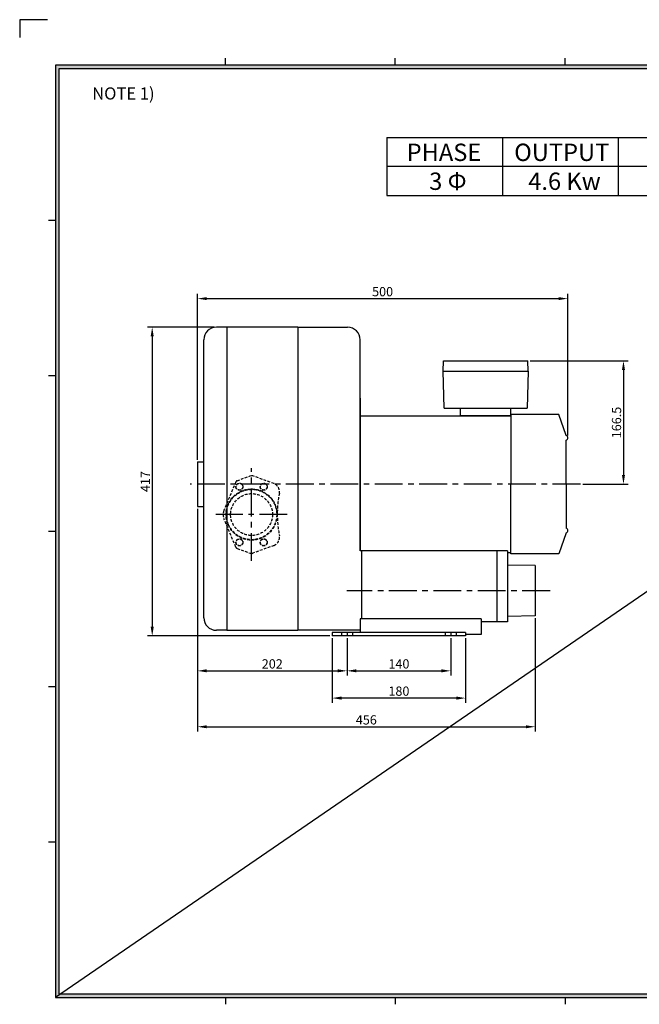
# Model space of a CAD drawing. Extents: x 0 to 3950, y 0 to 1367.
# Drawn here: x 2008 to 2845, y 37 to 1367 of the extents above; entities that cross this region are included whole.
import ezdxf

# ---------------------------------------------------------------- set-up
doc = ezdxf.new("R2010")
doc.units = 0
doc.linetypes.add('CENTER', pattern=[2, 1.25, -0.25, 0.25, -0.25])
doc.linetypes.add('HIDDEN', pattern=[0.375, 0.25, -0.125])
doc.layers.get('0').update_dxf_attribs({"linetype": 'CONTINUOUS'})
doc.layers.get('DEFPOINTS').update_dxf_attribs({"linetype": 'CONTINUOUS'})
for name, color, linetype in [('CENTER', 1, 'CENTER'), ('DIM', 4, 'CONTINUOUS'), ('HIDDEN', 2, 'HIDDEN'), ('PHANTOM', 3, 'CONTINUOUS')]:
    doc.layers.add(name, color=color, linetype=linetype)
doc.styles.get("Standard").update_dxf_attribs({"font": 'romans.shx', "bigfont": 'whgtxt.shx'})
doc.dimstyles.new('ISO-25', dxfattribs={"dimscale": 5, "dimtxt": 2.5, "dimasz": 2.5, "dimexe": 1.25, "dimexo": 0.625, "dimtad": 1, "dimtxsty": 'STANDARD', "dimcen": 2.5, "dimclrt": 2, "dimazin": 3, "dimtfac": 1, "dimtmove": 0, "dimatfit": 3, "dimtolj": 1})

# ---------------------------------------------------------------- blocks, each defined once
blk = doc.blocks.new('*D81')
at = {"layer": 'DEFPOINTS', "color": 0}
for p in [(2248.2, 709.9), (2450.2, 534.9), (2450.2, 487.8)]:
    blk.add_point(p, dxfattribs=at)
at = {"layer": 'DIM', "color": 0}
for p, q in [((2248.2, 706.8), (2248.2, 481.6)), ((2450.2, 531.8), (2450.2, 481.6)), ((2260.7, 487.8), (2437.7, 487.8))]:
    blk.add_line(p, q, dxfattribs=at)
for points in [[(2260.7, 489.9), (2260.7, 485.8), (2248.2, 487.8)], [(2437.7, 489.9), (2437.7, 485.8), (2450.2, 487.8)]]:
    blk.add_solid(points, dxfattribs=at)
at = {"layer": 'DIM', "color": 2, "insert": (2349.2, 497.2), "char_height": 12.5, "attachment_point": 5}
blk.add_mtext('\\A1;202', dxfattribs=at)
blk = doc.blocks.new('*D82')
at = {"layer": 'DEFPOINTS', "color": 0}
for p in [(2248.2, 709.9), (2704.2, 561.9), (2704.2, 412.3)]:
    blk.add_point(p, dxfattribs=at)
at = {"layer": 'DIM', "color": 0}
for p, q in [((2248.2, 706.8), (2248.2, 406)), ((2704.2, 558.8), (2704.2, 406)), ((2260.7, 412.3), (2691.7, 412.3))]:
    blk.add_line(p, q, dxfattribs=at)
for points in [[(2260.7, 414.3), (2260.7, 410.2), (2248.2, 412.3)], [(2691.7, 414.3), (2691.7, 410.2), (2704.2, 412.3)]]:
    blk.add_solid(points, dxfattribs=at)
at = {"layer": 'DIM', "color": 2, "insert": (2476.2, 421.6), "char_height": 12.5, "attachment_point": 5}
blk.add_mtext('\\A1;456', dxfattribs=at)
blk = doc.blocks.new('*D83')
at = {"layer": 'DEFPOINTS', "color": 0}
for p in [(2450.2, 534.9), (2590.2, 534.9), (2590.2, 487.8)]:
    blk.add_point(p, dxfattribs=at)
at = {"layer": 'DIM', "color": 0}
for p, q in [((2450.2, 531.8), (2450.2, 481.6)), ((2590.2, 531.8), (2590.2, 481.6)), ((2462.7, 487.8), (2577.7, 487.8))]:
    blk.add_line(p, q, dxfattribs=at)
for points in [[(2462.7, 489.9), (2462.7, 485.8), (2450.2, 487.8)], [(2577.7, 489.9), (2577.7, 485.8), (2590.2, 487.8)]]:
    blk.add_solid(points, dxfattribs=at)
at = {"layer": 'DIM', "color": 2, "insert": (2520.2, 497.2), "char_height": 12.5, "attachment_point": 5}
blk.add_mtext('\\A1;140', dxfattribs=at)
blk = doc.blocks.new('*D91')
at = {"layer": 'DEFPOINTS', "color": 0}
for p in [(2694.2, 906.4), (2765.2, 739.9), (2823.4, 739.9)]:
    blk.add_point(p, dxfattribs=at)
at = {"layer": 'DIM', "color": 0}
for p, q in [((2697.4, 906.4), (2829.7, 906.4)), ((2823.4, 893.9), (2823.4, 752.4)), ((2768.4, 739.9), (2829.7, 739.9))]:
    blk.add_line(p, q, dxfattribs=at)
for points in [[(2821.3, 893.9), (2825.5, 893.9), (2823.4, 906.4)], [(2821.3, 752.4), (2825.5, 752.4), (2823.4, 739.9)]]:
    blk.add_solid(points, dxfattribs=at)
at = {"layer": 'DIM', "color": 2, "insert": (2814, 823.2), "char_height": 12.5, "attachment_point": 5, "rotation": 90}
blk.add_mtext('\\A1;166.5', dxfattribs=at)
blk = doc.blocks.new('*D92')
at = {"layer": 'DEFPOINTS', "color": 0}
for p in [(2273.7, 951.9), (2187.1, 534.9), (2430.2, 534.9)]:
    blk.add_point(p, dxfattribs=at)
at = {"layer": 'DIM', "color": 0}
for p, q in [((2270.6, 951.9), (2180.8, 951.9)), ((2187.1, 939.4), (2187.1, 547.4)), ((2427.1, 534.9), (2180.8, 534.9))]:
    blk.add_line(p, q, dxfattribs=at)
for points in [[(2185, 939.4), (2189.2, 939.4), (2187.1, 951.9)], [(2185, 547.4), (2189.2, 547.4), (2187.1, 534.9)]]:
    blk.add_solid(points, dxfattribs=at)
at = {"layer": 'DIM', "color": 2, "insert": (2177.7, 743.4), "char_height": 12.5, "attachment_point": 5, "rotation": 90}
blk.add_mtext('\\A1;417', dxfattribs=at)
blk = doc.blocks.new('*D95')
at = {"layer": 'DEFPOINTS', "color": 0}
for p in [(2748.2, 990.5), (2748.2, 802.4), (2248.2, 769.9)]:
    blk.add_point(p, dxfattribs=at)
at = {"layer": 'DIM', "color": 0}
for p, q in [((2248.2, 773), (2248.2, 996.8)), ((2260.7, 990.5), (2735.7, 990.5)), ((2748.2, 805.5), (2748.2, 996.8))]:
    blk.add_line(p, q, dxfattribs=at)
for points in [[(2260.7, 992.6), (2260.7, 988.5), (2248.2, 990.5)], [(2735.7, 992.6), (2735.7, 988.5), (2748.2, 990.5)]]:
    blk.add_solid(points, dxfattribs=at)
at = {"layer": 'DIM', "color": 2, "insert": (2498.2, 999.9), "char_height": 12.5, "attachment_point": 5}
blk.add_mtext('\\A1;500', dxfattribs=at)
blk = doc.blocks.new('*D96')
at = {"layer": 'DEFPOINTS', "color": 0}
for p in [(2430.2, 534.9), (2610.2, 534.9), (2430.2, 451)]:
    blk.add_point(p, dxfattribs=at)
at = {"layer": 'DIM', "color": 0}
for p, q in [((2430.2, 531.8), (2430.2, 444.7)), ((2610.2, 531.8), (2610.2, 444.7)), ((2597.7, 451), (2442.7, 451))]:
    blk.add_line(p, q, dxfattribs=at)
for points in [[(2442.7, 453.1), (2442.7, 448.9), (2430.2, 451)], [(2597.7, 453.1), (2597.7, 448.9), (2610.2, 451)]]:
    blk.add_solid(points, dxfattribs=at)
at = {"layer": 'DIM', "color": 2, "insert": (2520.2, 460.4), "char_height": 12.5, "attachment_point": 5}
blk.add_mtext('\\A1;180', dxfattribs=at)

msp = doc.modelspace()

# ---------------------------------------------------------------- hatches: boundary and pattern name
at = {"layer": 'DIM'}
h = msp.add_hatch(color=256, dxfattribs=at)
h.paths.add_polyline_path([(2056.544, 1305.72), (2056.544, 46.8), (3891.104, 46.8), (3891.104, 1305.72)])
h.paths.add_polyline_path([(2061.224, 1301.04), (2061.224, 51.48), (3886.424, 51.48), (3886.424, 1301.04)], flags=16)

# ---------------------------------------------------------------- linework, layer by layer
for p, q in [((2285.864, 1305.72), (2285.864, 1315.08)), ((2515.184, 1305.72), (2515.184, 1315.08)), ((2744.504, 1305.72), (2744.504, 1315.08)), ((2503.709, 1208.111), (3441.209, 1208.111)), ((2503.709, 1208.111), (2503.709, 1129.986)), ((2659.959, 1208.111), (2659.959, 1129.986)), ((2816.209, 1208.111), (2816.209, 1129.986)), ((3441.209, 1169.048), (2503.709, 1169.048)), ((2503.709, 1129.986), (3441.209, 1129.986)), ((2056.544, 1095.822), (2047.184, 1095.822)), ((2287.933, 951.913), (2273.733, 951.913)), ((2383.933, 951.913), (2287.933, 951.913)), ((2287.933, 951.913), (2287.933, 542.556)), ((2383.933, 951.913), (2450.933, 951.913)), ((2383.933, 951.913), (2383.933, 542.556)), ((2256.733, 559.556), (2256.733, 934.913)), ((2467.933, 650.111), (2467.933, 934.913)), ((2579.733, 892.414), (2580.233, 906.414)), ((2580.233, 906.414), (2694.233, 906.414)), ((2694.733, 892.414), (2694.233, 906.414)), ((2579.733, 892.414), (2694.733, 892.414)), ((2581.233, 842.414), (2579.733, 892.414)), ((2694.733, 892.414), (2693.233, 842.414)), ((2056.544, 886.018), (2047.184, 886.018)), ((2467.933, 855.914), (2467.933, 650.111)), ((2581.233, 842.414), (2693.233, 842.414)), ((2603.233, 832.414), (2603.233, 842.414)), ((2671.233, 832.414), (2671.233, 842.414)), ((2671.233, 832.414), (2603.233, 832.414)), ((2736.233, 833.914), (2671.233, 833.914)), ((2671.233, 833.914), (2671.233, 739.914)), ((2746.233, 805.576), (2736.233, 833.914)), ((2746.233, 739.914), (2746.233, 799.251)), ((2248.233, 769.914), (2256.733, 769.914)), ((2248.233, 769.914), (2248.233, 709.914)), ((2671.233, 645.914), (2671.233, 739.914)), ((2746.233, 739.914), (2746.233, 680.576)), ((2248.233, 709.914), (2256.733, 709.914)), ((2056.544, 676.213), (2047.184, 676.213)), ((2746.233, 674.251), (2736.233, 645.914)), ((2666.633, 650.111), (2467.933, 650.111)), ((2469.933, 557.913), (2469.933, 650.111)), ((2652.233, 650.111), (2652.233, 553.893)), ((2652.233, 650.111), (2652.233, 553.893)), ((2666.633, 650.111), (2666.633, 553.893)), ((2736.233, 645.914), (2671.233, 645.914)), ((2704.233, 629.915), (2666.633, 630.665)), ((2704.233, 629.915), (2704.233, 561.915)), ((2704.233, 561.915), (2666.633, 561.165)), ((2467.733, 557.913), (2467.733, 539.413)), ((2631.233, 557.913), (2467.733, 557.913)), ((2631.233, 557.913), (2631.233, 536.913)), ((2666.633, 553.893), (2631.233, 553.893)), ((2287.933, 542.556), (2273.733, 542.556)), ((2287.933, 542.556), (2383.933, 542.556)), ((2467.733, 542.556), (2383.933, 542.556)), ((2430.233, 539.413), (2430.233, 534.913)), ((2610.233, 539.413), (2430.233, 539.413)), ((2610.233, 534.913), (2430.233, 534.913)), ((2610.233, 539.413), (2610.233, 534.913)), ((2631.233, 536.913), (2610.233, 536.913)), ((2056.544, 466.409), (2047.184, 466.409)), ((2056.544, 256.604), (2047.184, 256.604)), ((2285.864, 46.8), (2285.864, 37.44)), ((2515.184, 46.8), (2515.184, 37.44)), ((2744.504, 46.8), (2744.504, 37.44))]:
    msp.add_line(p, q)
at = {"linetype": 'BYBLOCK'}
for p, q in [((2467.933, 832.414), (2671.233, 832.414)), ((2666.633, 647.414), (2671.233, 647.414))]:
    msp.add_line(p, q, dxfattribs=at)
at = {"color": 1, "linetype": 'CENTER', "ltscale": 30}
for p, q in [((2321.233, 636.418), (2321.233, 761.418)), ((2765.233, 739.914), (2238.233, 739.914)), ((2369.483, 698.918), (2272.983, 698.918)), ((2724.233, 595.915), (2449.933, 595.915))]:
    msp.add_line(p, q, dxfattribs=at)
at = {"linetype": 'HIDDEN', "ltscale": 15}
for p, q in [((2301.778, 744.641), (2319.519, 751.115)), ((2351.691, 740.616), (2322.948, 751.114)), ((2300.043, 742.987), (2283.915, 704.636)), ((2300.043, 654.849), (2283.915, 693.2)), ((2301.778, 653.194), (2319.519, 646.721)), ((2351.691, 657.22), (2322.948, 646.721))]:
    msp.add_line(p, q, dxfattribs=at)
for centre, radius in [((2321.233, 698.918), 34.5), ((2321.233, 698.918), 34), ((2304.833, 736.495), 4.75), ((2304.833, 736.495), 4.5), ((2337.633, 736.495), 4.75), ((2337.633, 736.495), 4.5), ((2321.233, 698.918), 28.25), ((2304.833, 661.341), 4.75), ((2304.833, 661.341), 4.5), ((2337.633, 661.341), 4.75), ((2337.633, 661.341), 4.5)]:
    msp.add_circle(centre, radius, dxfattribs=at)
for centre, radius, start, end in [((2273.733, 934.913), 17, 90, 180), ((2450.933, 934.913), 17, 0, 90), ((2744.733, 802.414), 3.5, 295.376934, 64.623066), ((2744.733, 677.414), 3.5, 295.376934, 64.623066), ((2273.733, 559.556), 17, 180, 270)]:
    msp.add_arc(centre, radius, start, end)
at = {"linetype": 'HIDDEN', "ltscale": 5}
msp.add_arc((2321.233, 746.418), 5, 69.934793, 110.047467, dxfattribs=at)
at = {"linetype": 'HIDDEN', "ltscale": 15}
for centre, radius, start, end in [((2302.809, 741.824), 3, 110.09202, 157.191063), ((2346.978, 729.562), 12, 346.546169, 69.934793), ((2502.793, 698.918), 146.811, 168.683547, 191.316453), ((2300.983, 698.918), 18, 161.478218, 198.521782), ((2346.978, 668.274), 12, 290.065207, 13.453831), ((2302.809, 656.012), 3, 202.808937, 249.90798), ((2321.233, 651.418), 5, 249.952533, 290.065207)]:
    msp.add_arc(centre, radius, start, end, dxfattribs=at)
at = {"layer": 'CENTER', "linetype": 'CENTER', "ltscale": 10}
for p, q in [((2450.233, 539.413), (2450.233, 534.913)), ((2590.233, 539.413), (2590.233, 534.913))]:
    msp.add_line(p, q, dxfattribs=at)
at = {"layer": 'DIM'}
for p, q in [((3891.104, 1305.72), (2056.544, 1305.72)), ((2056.544, 1305.72), (2056.544, 46.8)), ((3886.424, 1301.04), (2061.224, 1301.04)), ((2061.224, 1301.04), (2061.224, 51.48)), ((2056.544, 46.8), (3891.104, 46.8)), ((2061.224, 51.48), (3886.424, 51.48))]:
    msp.add_line(p, q, dxfattribs=at)
at = {"layer": 'DIM', "color": 1}
msp.add_line((3891.104, 1305.72), (2056.544, 46.8), dxfattribs=at)
at = {"layer": 'HIDDEN', "ltscale": 6}
for p, q in [((2442.733, 539.413), (2442.733, 534.913)), ((2457.733, 539.413), (2457.733, 534.913)), ((2582.733, 539.413), (2582.733, 534.913)), ((2597.733, 539.413), (2597.733, 534.913))]:
    msp.add_line(p, q, dxfattribs=at)
at = {"layer": 'PHANTOM'}
msp.add_lwpolyline([(2045.628, 1367.23), (2008.188, 1367.23), (2008.188, 1343.095)], dxfattribs=at)

# ---------------------------------------------------------------- texts
at = {"attachment_point": 1}
for s, insert, char_height, width in [('{\\fGulim|b0|i0|c129|p49;NOTE 1) }', (2106.078, 1275.818), 16.38, 881.75038), ('{\\fGulim|b0|i0|c129|p50;PHASE}', (2530.631, 1199.828), 23.4375, 113.45289), ('{\\fGulim|b0|i0|c129|p50;OUTPUT}', (2675.888, 1199.828), 23.4375, 113.45289), ('{\\fGulim|b0|i0|c129|p50;3 Φ}', (2561.075, 1160.766), 23.4375, 113.45289), ('{\\fGulim|b0|i0|c129|p50;4.6 Kw}', (2694.813, 1160.766), 23.4375, 131.4511)]:
    msp.add_mtext(s, dxfattribs=dict(at, insert=insert, char_height=char_height, width=width))

# ---------------------------------------------------------------- dimensions: what is measured, and where the dimension line sits
at = {"layer": 'DIM'}
for base, p1, p2, picture, middle in [((2748.233, 990.537), (2248.233, 769.914), (2748.233, 802.414), '*D95', (2498.233, 999.912)), ((2450.233, 487.837), (2248.233, 709.914), (2450.233, 534.913), '*D81', (2349.233, 497.212)), ((2704.233, 412.259), (2248.233, 709.914), (2704.233, 561.915), '*D82', (2476.233, 421.634)), ((2430.233, 450.999), (2610.233, 534.913), (2430.233, 534.913), '*D96', (2520.233, 460.374)), ((2590.233, 487.837), (2450.233, 534.913), (2590.233, 534.913), '*D83', (2520.233, 497.212))]:
    dim = msp.add_linear_dim(base=base, p1=p1, p2=p2, dimstyle='ISO-25', dxfattribs=at)
    dim.commit()
    dim.dimension.update_dxf_attribs({"geometry": picture, "text_midpoint": middle})
for base, p1, p2, picture, middle in [((2187.098, 534.913), (2273.733, 951.913), (2430.233, 534.913), '*D92', (2177.723, 743.413)), ((2823.414, 739.914), (2694.233, 906.414), (2765.233, 739.914), '*D91', (2814.039, 823.164))]:
    dim = msp.add_linear_dim(base=base, p1=p1, p2=p2, angle=90, dimstyle='ISO-25', dxfattribs=at)
    dim.commit()
    dim.dimension.update_dxf_attribs({"geometry": picture, "text_midpoint": middle})

doc.saveas('drawing.dxf')
